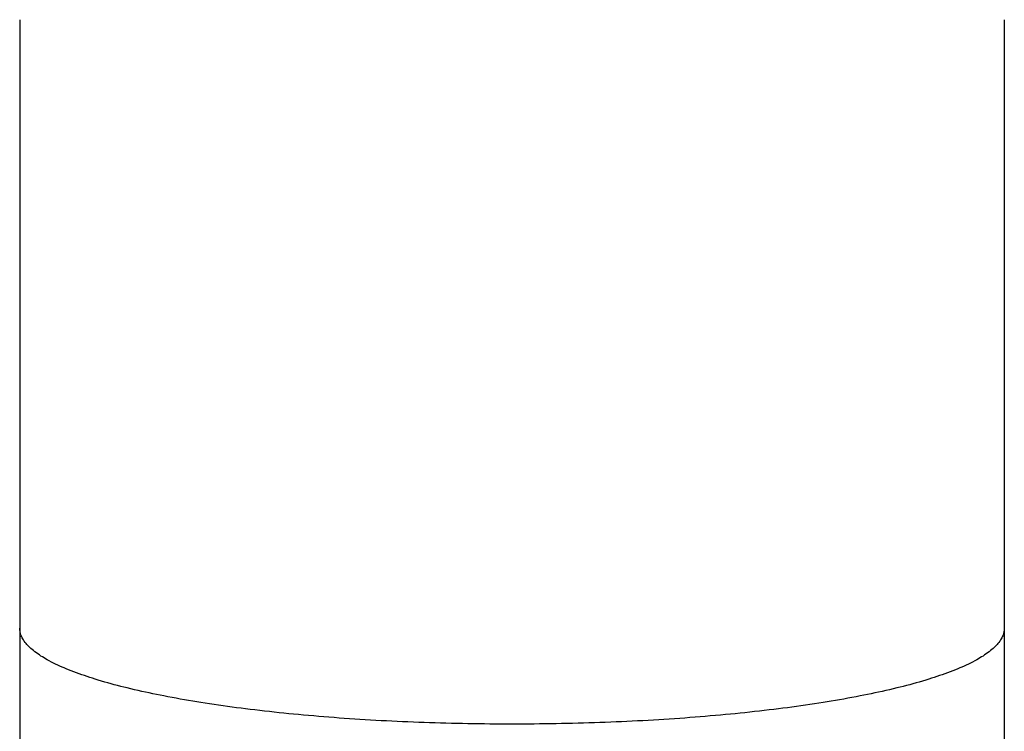
# Model space of a CAD drawing. Extents: x -448 to 1045, y -442 to 735.
# Drawn here: x -205 to -198, y 16 to 21 of the extents above; entities that cross this region are included whole.
import ezdxf

# ---------------------------------------------------------------- set-up
doc = ezdxf.new("R2010")
doc.units = 0
doc.header["$LTSCALE"] = 20
doc.layers.add('DETAIL', color=5, linetype='CONTINUOUS')

msp = doc.modelspace()

# ---------------------------------------------------------------- linework, layer by layer
at = {"layer": 'DETAIL', "color": 5, "linetype": 'CONTINUOUS'}
for p, q in [((-204.8304, 21.3705), (-204.8304, 11.3432)), ((-197.8191, 21.3705), (-197.8191, 11.3432)), ((-204.83, 17.0319), (-204.8304, 17.0399)), ((-197.8191, 17.0399), (-197.8194, 17.0319)), ((-204.8293, 17.0239), (-204.83, 17.0319)), ((-204.8281, 17.016), (-204.8293, 17.0239)), ((-204.8293, 17.0239), (-204.8293, 17.0239)), ((-204.8264, 17.0082), (-204.8281, 17.016)), ((-204.8243, 17.0004), (-204.8264, 17.0082)), ((-204.8264, 17.0082), (-204.8264, 17.0082)), ((-204.8218, 16.9927), (-204.8243, 17.0004)), ((-204.8189, 16.9851), (-204.8218, 16.9927)), ((-204.8218, 16.9927), (-204.8218, 16.9927)), ((-204.8157, 16.9777), (-204.8189, 16.9851)), ((-204.8123, 16.9707), (-204.8157, 16.9777)), ((-204.8157, 16.9777), (-204.8157, 16.9777)), ((-204.8083, 16.9633), (-204.8123, 16.9707)), ((-197.8371, 16.9707), (-197.8411, 16.9633)), ((-197.8337, 16.9777), (-197.8371, 16.9707)), ((-197.8306, 16.9851), (-197.8337, 16.9777)), ((-197.8337, 16.9777), (-197.8337, 16.9777)), ((-197.8276, 16.9927), (-197.8306, 16.9851)), ((-197.8251, 17.0004), (-197.8276, 16.9927)), ((-197.8276, 16.9927), (-197.8276, 16.9927)), ((-197.823, 17.0082), (-197.8251, 17.0004)), ((-197.8213, 17.016), (-197.823, 17.0082)), ((-197.823, 17.0082), (-197.823, 17.0082)), ((-197.8201, 17.0239), (-197.8213, 17.016)), ((-197.8194, 17.0319), (-197.8201, 17.0239)), ((-197.8201, 17.0239), (-197.8201, 17.0239)), ((-204.8033, 16.9549), (-204.8083, 16.9633)), ((-204.8083, 16.9633), (-204.8083, 16.9633)), ((-204.7975, 16.9462), (-204.8033, 16.9549)), ((-204.7916, 16.938), (-204.7975, 16.9462)), ((-204.7975, 16.9462), (-204.7975, 16.9462)), ((-204.7853, 16.9302), (-204.7916, 16.938)), ((-204.7788, 16.9226), (-204.7853, 16.9302)), ((-204.7853, 16.9302), (-204.7853, 16.9302)), ((-204.7719, 16.9152), (-204.7788, 16.9226)), ((-204.7647, 16.9079), (-204.7719, 16.9152)), ((-204.7719, 16.9152), (-204.7719, 16.9152)), ((-204.7576, 16.9011), (-204.7647, 16.9079)), ((-204.7505, 16.8946), (-204.7576, 16.9011)), ((-204.7576, 16.9011), (-204.7576, 16.9011)), ((-197.8919, 16.9011), (-197.899, 16.8946)), ((-197.8847, 16.9079), (-197.8919, 16.9011)), ((-197.8919, 16.9011), (-197.8919, 16.9011)), ((-197.8775, 16.9152), (-197.8847, 16.9079)), ((-197.8706, 16.9226), (-197.8775, 16.9152)), ((-197.8775, 16.9152), (-197.8775, 16.9152)), ((-197.8641, 16.9302), (-197.8706, 16.9226)), ((-197.8579, 16.938), (-197.8641, 16.9302)), ((-197.8641, 16.9302), (-197.8641, 16.9302)), ((-197.8519, 16.9462), (-197.8579, 16.938)), ((-197.8462, 16.9549), (-197.8519, 16.9462)), ((-197.8519, 16.9462), (-197.8519, 16.9462)), ((-197.8411, 16.9633), (-197.8462, 16.9549)), ((-197.8411, 16.9633), (-197.8411, 16.9633)), ((-204.7425, 16.8877), (-204.7505, 16.8946)), ((-204.7327, 16.8796), (-204.7425, 16.8877)), ((-204.7425, 16.8877), (-204.7425, 16.8877)), ((-204.7219, 16.8711), (-204.7327, 16.8796)), ((-204.7113, 16.8631), (-204.7219, 16.8711)), ((-204.7219, 16.8711), (-204.7219, 16.8711)), ((-204.7007, 16.8556), (-204.7113, 16.8631)), ((-204.6899, 16.8482), (-204.7007, 16.8556)), ((-204.7007, 16.8556), (-204.7007, 16.8556)), ((-204.6788, 16.8409), (-204.6899, 16.8482)), ((-204.6676, 16.8339), (-204.6788, 16.8409)), ((-204.6788, 16.8409), (-204.6788, 16.8409)), ((-204.6564, 16.8271), (-204.6676, 16.8339)), ((-197.9819, 16.8339), (-197.993, 16.8271)), ((-197.9706, 16.8409), (-197.9819, 16.8339)), ((-197.9595, 16.8482), (-197.9706, 16.8409)), ((-197.9706, 16.8409), (-197.9706, 16.8409)), ((-197.9487, 16.8556), (-197.9595, 16.8482)), ((-197.9381, 16.8631), (-197.9487, 16.8556)), ((-197.9487, 16.8556), (-197.9487, 16.8556)), ((-197.9275, 16.8711), (-197.9381, 16.8631)), ((-197.9168, 16.8796), (-197.9275, 16.8711)), ((-197.9275, 16.8711), (-197.9275, 16.8711)), ((-197.907, 16.8877), (-197.9168, 16.8796)), ((-197.899, 16.8946), (-197.907, 16.8877)), ((-197.907, 16.8877), (-197.907, 16.8877)), ((-204.6456, 16.8207), (-204.6564, 16.8271)), ((-204.6564, 16.8271), (-204.6564, 16.8271)), ((-204.6336, 16.814), (-204.6456, 16.8207)), ((-204.6195, 16.8063), (-204.6336, 16.814)), ((-204.6336, 16.814), (-204.6336, 16.814)), ((-204.6043, 16.7982), (-204.6195, 16.8063)), ((-204.5894, 16.7906), (-204.6043, 16.7982)), ((-204.6043, 16.7982), (-204.6043, 16.7982)), ((-204.5746, 16.7834), (-204.5894, 16.7906)), ((-204.5596, 16.7763), (-204.5746, 16.7834)), ((-204.5746, 16.7834), (-204.5746, 16.7834)), ((-204.5444, 16.7693), (-204.5596, 16.7763)), ((-204.5291, 16.7624), (-204.5444, 16.7693)), ((-204.5444, 16.7693), (-204.5444, 16.7693)), ((-204.5139, 16.7559), (-204.5291, 16.7624)), ((-198.1204, 16.7624), (-198.1355, 16.7559)), ((-198.105, 16.7693), (-198.1204, 16.7624)), ((-198.0898, 16.7763), (-198.105, 16.7693)), ((-198.105, 16.7693), (-198.105, 16.7693)), ((-198.0749, 16.7834), (-198.0898, 16.7763)), ((-198.0601, 16.7906), (-198.0749, 16.7834)), ((-198.0749, 16.7834), (-198.0749, 16.7834)), ((-198.0451, 16.7982), (-198.0601, 16.7906)), ((-198.0299, 16.8063), (-198.0451, 16.7982)), ((-198.0451, 16.7982), (-198.0451, 16.7982)), ((-198.0158, 16.814), (-198.0299, 16.8063)), ((-198.0039, 16.8207), (-198.0158, 16.814)), ((-198.0158, 16.814), (-198.0158, 16.814)), ((-197.993, 16.8271), (-198.0039, 16.8207)), ((-197.993, 16.8271), (-197.993, 16.8271)), ((-204.4991, 16.7496), (-204.5139, 16.7559)), ((-204.5139, 16.7559), (-204.5139, 16.7559)), ((-204.4832, 16.7431), (-204.4991, 16.7496)), ((-204.465, 16.7359), (-204.4832, 16.7431)), ((-204.4832, 16.7431), (-204.4832, 16.7431)), ((-204.4456, 16.7284), (-204.465, 16.7359)), ((-204.4266, 16.7212), (-204.4456, 16.7284)), ((-204.4456, 16.7284), (-204.4456, 16.7284)), ((-204.4078, 16.7143), (-204.4266, 16.7212)), ((-204.3889, 16.7076), (-204.4078, 16.7143)), ((-204.4078, 16.7143), (-204.4078, 16.7143)), ((-204.3698, 16.701), (-204.3889, 16.7076)), ((-204.3505, 16.6945), (-204.3698, 16.701)), ((-204.3698, 16.701), (-204.3698, 16.701)), ((-204.3315, 16.6882), (-204.3505, 16.6945)), ((-204.3128, 16.6822), (-204.3315, 16.6882)), ((-204.3315, 16.6882), (-204.3315, 16.6882)), ((-198.3179, 16.6882), (-198.3366, 16.6822)), ((-198.2989, 16.6945), (-198.3179, 16.6882)), ((-198.3179, 16.6882), (-198.3179, 16.6882)), ((-198.2797, 16.701), (-198.2989, 16.6945)), ((-198.2605, 16.7076), (-198.2797, 16.701)), ((-198.2797, 16.701), (-198.2797, 16.701)), ((-198.2416, 16.7143), (-198.2605, 16.7076)), ((-198.2228, 16.7212), (-198.2416, 16.7143)), ((-198.2416, 16.7143), (-198.2416, 16.7143)), ((-198.2038, 16.7284), (-198.2228, 16.7212)), ((-198.1845, 16.7359), (-198.2038, 16.7284)), ((-198.2038, 16.7284), (-198.2038, 16.7284)), ((-198.1662, 16.7431), (-198.1845, 16.7359)), ((-198.1503, 16.7496), (-198.1662, 16.7431)), ((-198.1662, 16.7431), (-198.1662, 16.7431)), ((-198.1355, 16.7559), (-198.1503, 16.7496)), ((-198.1355, 16.7559), (-198.1355, 16.7559)), ((-204.293, 16.676), (-204.3128, 16.6822)), ((-204.271, 16.6692), (-204.293, 16.676)), ((-204.293, 16.676), (-204.293, 16.676)), ((-204.2479, 16.6623), (-204.271, 16.6692)), ((-204.2251, 16.6557), (-204.2479, 16.6623)), ((-204.2479, 16.6623), (-204.2479, 16.6623)), ((-204.2025, 16.6493), (-204.2251, 16.6557)), ((-204.1798, 16.643), (-204.2025, 16.6493)), ((-204.2025, 16.6493), (-204.2025, 16.6493)), ((-204.157, 16.6368), (-204.1798, 16.643)), ((-204.134, 16.6308), (-204.157, 16.6368)), ((-204.157, 16.6368), (-204.157, 16.6368)), ((-204.1113, 16.6249), (-204.134, 16.6308)), ((-204.089, 16.6192), (-204.1113, 16.6249)), ((-204.1113, 16.6249), (-204.1113, 16.6249)), ((-204.0655, 16.6134), (-204.089, 16.6192)), ((-198.5605, 16.6192), (-198.5839, 16.6134)), ((-198.5381, 16.6249), (-198.5605, 16.6192)), ((-198.5154, 16.6308), (-198.5381, 16.6249)), ((-198.5381, 16.6249), (-198.5381, 16.6249)), ((-198.4924, 16.6368), (-198.5154, 16.6308)), ((-198.4696, 16.643), (-198.4924, 16.6368)), ((-198.4924, 16.6368), (-198.4924, 16.6368)), ((-198.4469, 16.6493), (-198.4696, 16.643)), ((-198.4244, 16.6557), (-198.4469, 16.6493)), ((-198.4469, 16.6493), (-198.4469, 16.6493)), ((-198.4016, 16.6623), (-198.4244, 16.6557)), ((-198.3784, 16.6692), (-198.4016, 16.6623)), ((-198.4016, 16.6623), (-198.4016, 16.6623)), ((-198.3564, 16.676), (-198.3784, 16.6692)), ((-198.3366, 16.6822), (-198.3564, 16.676)), ((-198.3564, 16.676), (-198.3564, 16.676)), ((-204.04, 16.6073), (-204.0655, 16.6134)), ((-204.0655, 16.6134), (-204.0655, 16.6134)), ((-204.0134, 16.601), (-204.04, 16.6073)), ((-203.9871, 16.5949), (-204.0134, 16.601)), ((-204.0134, 16.601), (-204.0134, 16.601)), ((-203.9611, 16.5891), (-203.9871, 16.5949)), ((-203.935, 16.5833), (-203.9611, 16.5891)), ((-203.9611, 16.5891), (-203.9611, 16.5891)), ((-203.9087, 16.5777), (-203.935, 16.5833)), ((-203.8823, 16.5721), (-203.9087, 16.5777)), ((-203.9087, 16.5777), (-203.9087, 16.5777)), ((-203.8562, 16.5667), (-203.8823, 16.5721)), ((-203.8304, 16.5615), (-203.8562, 16.5667)), ((-203.8562, 16.5667), (-203.8562, 16.5667)), ((-203.8036, 16.5563), (-203.8304, 16.5615)), ((-203.7748, 16.5507), (-203.8036, 16.5563)), ((-203.8036, 16.5563), (-203.8036, 16.5563)), ((-203.7451, 16.5451), (-203.7748, 16.5507)), ((-198.8746, 16.5507), (-198.9043, 16.5451)), ((-198.8458, 16.5563), (-198.8746, 16.5507)), ((-198.8191, 16.5615), (-198.8458, 16.5563)), ((-198.8458, 16.5563), (-198.8458, 16.5563)), ((-198.7932, 16.5667), (-198.8191, 16.5615)), ((-198.7671, 16.5721), (-198.7932, 16.5667)), ((-198.7932, 16.5667), (-198.7932, 16.5667)), ((-198.7407, 16.5777), (-198.7671, 16.5721)), ((-198.7145, 16.5833), (-198.7407, 16.5777)), ((-198.7407, 16.5777), (-198.7407, 16.5777)), ((-198.6883, 16.5891), (-198.7145, 16.5833)), ((-198.6623, 16.5949), (-198.6883, 16.5891)), ((-198.6883, 16.5891), (-198.6883, 16.5891)), ((-198.6361, 16.601), (-198.6623, 16.5949)), ((-198.6095, 16.6073), (-198.6361, 16.601)), ((-198.6361, 16.601), (-198.6361, 16.601)), ((-198.5839, 16.6134), (-198.6095, 16.6073)), ((-198.5839, 16.6134), (-198.5839, 16.6134)), ((-203.7157, 16.5397), (-203.7451, 16.5451)), ((-203.7451, 16.5451), (-203.7451, 16.5451)), ((-203.6866, 16.5345), (-203.7157, 16.5397)), ((-203.6573, 16.5293), (-203.6866, 16.5345)), ((-203.6866, 16.5345), (-203.6866, 16.5345)), ((-203.6279, 16.5243), (-203.6573, 16.5293)), ((-203.5985, 16.5193), (-203.6279, 16.5243)), ((-203.6279, 16.5243), (-203.6279, 16.5243)), ((-203.5692, 16.5145), (-203.5985, 16.5193)), ((-203.5403, 16.5098), (-203.5692, 16.5145)), ((-203.5692, 16.5145), (-203.5692, 16.5145)), ((-203.5105, 16.5052), (-203.5403, 16.5098)), ((-203.4789, 16.5003), (-203.5105, 16.5052)), ((-203.5105, 16.5052), (-203.5105, 16.5052)), ((-203.4465, 16.4954), (-203.4789, 16.5003)), ((-203.4143, 16.4907), (-203.4465, 16.4954)), ((-203.4465, 16.4954), (-203.4465, 16.4954)), ((-203.3824, 16.4861), (-203.4143, 16.4907)), ((-203.3504, 16.4817), (-203.3824, 16.4861)), ((-203.3824, 16.4861), (-203.3824, 16.4861)), ((-203.3183, 16.4773), (-203.3504, 16.4817)), ((-203.2861, 16.473), (-203.3183, 16.4773)), ((-203.3183, 16.4773), (-203.3183, 16.4773)), ((-199.3312, 16.4773), (-199.3634, 16.473)), ((-199.2991, 16.4817), (-199.3312, 16.4773)), ((-199.3312, 16.4773), (-199.3312, 16.4773)), ((-199.2671, 16.4861), (-199.2991, 16.4817)), ((-199.2351, 16.4907), (-199.2671, 16.4861)), ((-199.2671, 16.4861), (-199.2671, 16.4861)), ((-199.203, 16.4954), (-199.2351, 16.4907)), ((-199.1706, 16.5003), (-199.203, 16.4954)), ((-199.203, 16.4954), (-199.203, 16.4954)), ((-199.139, 16.5052), (-199.1706, 16.5003)), ((-199.1092, 16.5098), (-199.139, 16.5052)), ((-199.139, 16.5052), (-199.139, 16.5052)), ((-199.0802, 16.5145), (-199.1092, 16.5098)), ((-199.051, 16.5193), (-199.0802, 16.5145)), ((-199.0802, 16.5145), (-199.0802, 16.5145)), ((-199.0215, 16.5243), (-199.051, 16.5193)), ((-198.9921, 16.5293), (-199.0215, 16.5243)), ((-199.0215, 16.5243), (-199.0215, 16.5243)), ((-198.9629, 16.5345), (-198.9921, 16.5293)), ((-198.9337, 16.5397), (-198.9629, 16.5345)), ((-198.9629, 16.5345), (-198.9629, 16.5345)), ((-198.9043, 16.5451), (-198.9337, 16.5397)), ((-198.9043, 16.5451), (-198.9043, 16.5451)), ((-203.2541, 16.4688), (-203.2861, 16.473)), ((-203.2223, 16.4648), (-203.2541, 16.4688)), ((-203.2541, 16.4688), (-203.2541, 16.4688)), ((-203.1898, 16.4608), (-203.2223, 16.4648)), ((-203.1558, 16.4567), (-203.1898, 16.4608)), ((-203.1898, 16.4608), (-203.1898, 16.4608)), ((-203.1211, 16.4526), (-203.1558, 16.4567)), ((-203.0866, 16.4486), (-203.1211, 16.4526)), ((-203.1211, 16.4526), (-203.1211, 16.4526)), ((-203.0523, 16.4448), (-203.0866, 16.4486)), ((-203.018, 16.441), (-203.0523, 16.4448)), ((-203.0523, 16.4448), (-203.0523, 16.4448)), ((-202.9835, 16.4374), (-203.018, 16.441)), ((-202.949, 16.4338), (-202.9835, 16.4374)), ((-202.9835, 16.4374), (-202.9835, 16.4374)), ((-202.9147, 16.4303), (-202.949, 16.4338)), ((-202.8805, 16.427), (-202.9147, 16.4303)), ((-202.9147, 16.4303), (-202.9147, 16.4303)), ((-202.8458, 16.4237), (-202.8805, 16.427)), ((-202.8098, 16.4203), (-202.8458, 16.4237)), ((-202.8458, 16.4237), (-202.8458, 16.4237)), ((-202.7732, 16.4171), (-202.8098, 16.4203)), ((-202.7368, 16.4139), (-202.7732, 16.4171)), ((-202.7732, 16.4171), (-202.7732, 16.4171)), ((-202.7006, 16.4108), (-202.7368, 16.4139)), ((-202.6643, 16.4078), (-202.7006, 16.4108)), ((-202.7006, 16.4108), (-202.7006, 16.4108)), ((-202.6279, 16.405), (-202.6643, 16.4078)), ((-199.9851, 16.4078), (-200.0215, 16.405)), ((-199.9489, 16.4108), (-199.9851, 16.4078)), ((-199.9126, 16.4139), (-199.9489, 16.4108)), ((-199.9489, 16.4108), (-199.9489, 16.4108)), ((-199.8762, 16.4171), (-199.9126, 16.4139)), ((-199.8397, 16.4203), (-199.8762, 16.4171)), ((-199.8762, 16.4171), (-199.8762, 16.4171)), ((-199.8037, 16.4237), (-199.8397, 16.4203)), ((-199.7689, 16.427), (-199.8037, 16.4237)), ((-199.8037, 16.4237), (-199.8037, 16.4237)), ((-199.7348, 16.4303), (-199.7689, 16.427)), ((-199.7004, 16.4338), (-199.7348, 16.4303)), ((-199.7348, 16.4303), (-199.7348, 16.4303)), ((-199.6659, 16.4374), (-199.7004, 16.4338)), ((-199.6315, 16.441), (-199.6659, 16.4374)), ((-199.6659, 16.4374), (-199.6659, 16.4374)), ((-199.5971, 16.4448), (-199.6315, 16.441)), ((-199.5628, 16.4486), (-199.5971, 16.4448)), ((-199.5971, 16.4448), (-199.5971, 16.4448)), ((-199.5283, 16.4526), (-199.5628, 16.4486)), ((-199.4936, 16.4567), (-199.5283, 16.4526)), ((-199.5283, 16.4526), (-199.5283, 16.4526)), ((-199.4596, 16.4608), (-199.4936, 16.4567)), ((-199.4271, 16.4648), (-199.4596, 16.4608)), ((-199.4596, 16.4608), (-199.4596, 16.4608)), ((-199.3954, 16.4688), (-199.4271, 16.4648)), ((-199.3634, 16.473), (-199.3954, 16.4688)), ((-199.3954, 16.4688), (-199.3954, 16.4688)), ((-202.5915, 16.4022), (-202.6279, 16.405)), ((-202.6279, 16.405), (-202.6279, 16.405)), ((-202.5553, 16.3995), (-202.5915, 16.4022)), ((-202.5191, 16.3969), (-202.5553, 16.3995)), ((-202.5553, 16.3995), (-202.5553, 16.3995)), ((-202.4826, 16.3943), (-202.5191, 16.3969)), ((-202.445, 16.3918), (-202.4826, 16.3943)), ((-202.4826, 16.3943), (-202.4826, 16.3943)), ((-202.4071, 16.3894), (-202.445, 16.3918)), ((-202.3692, 16.387), (-202.4071, 16.3894)), ((-202.4071, 16.3894), (-202.4071, 16.3894)), ((-202.3315, 16.3848), (-202.3692, 16.387)), ((-202.2938, 16.3826), (-202.3315, 16.3848)), ((-202.3315, 16.3848), (-202.3315, 16.3848)), ((-202.256, 16.3805), (-202.2938, 16.3826)), ((-202.2181, 16.3785), (-202.256, 16.3805)), ((-202.256, 16.3805), (-202.256, 16.3805)), ((-202.1804, 16.3766), (-202.2181, 16.3785)), ((-202.1427, 16.3748), (-202.1804, 16.3766)), ((-202.1804, 16.3766), (-202.1804, 16.3766)), ((-202.1048, 16.3731), (-202.1427, 16.3748)), ((-202.0662, 16.3714), (-202.1048, 16.3731)), ((-202.1048, 16.3731), (-202.1048, 16.3731)), ((-202.0273, 16.3698), (-202.0662, 16.3714)), ((-201.9885, 16.3683), (-202.0273, 16.3698)), ((-202.0273, 16.3698), (-202.0273, 16.3698)), ((-201.9498, 16.3669), (-201.9885, 16.3683)), ((-201.9111, 16.3656), (-201.9498, 16.3669)), ((-201.9498, 16.3669), (-201.9498, 16.3669)), ((-201.8723, 16.3643), (-201.9111, 16.3656)), ((-201.8335, 16.3632), (-201.8723, 16.3643)), ((-201.8723, 16.3643), (-201.8723, 16.3643)), ((-201.7948, 16.3621), (-201.8335, 16.3632)), ((-201.7561, 16.3611), (-201.7948, 16.3621)), ((-201.7948, 16.3621), (-201.7948, 16.3621)), ((-201.7172, 16.3602), (-201.7561, 16.3611)), ((-201.6781, 16.3594), (-201.7172, 16.3602)), ((-201.7172, 16.3602), (-201.7172, 16.3602)), ((-201.6387, 16.3587), (-201.6781, 16.3594)), ((-201.5995, 16.358), (-201.6387, 16.3587)), ((-201.6387, 16.3587), (-201.6387, 16.3587)), ((-201.5602, 16.3575), (-201.5995, 16.358)), ((-201.521, 16.357), (-201.5602, 16.3575)), ((-201.5602, 16.3575), (-201.5602, 16.3575)), ((-201.4817, 16.3566), (-201.521, 16.357)), ((-201.4425, 16.3563), (-201.4817, 16.3566)), ((-201.4817, 16.3566), (-201.4817, 16.3566)), ((-201.4032, 16.3561), (-201.4425, 16.3563)), ((-201.364, 16.356), (-201.4032, 16.3561)), ((-201.4032, 16.3561), (-201.4032, 16.3561)), ((-201.3247, 16.3559), (-201.364, 16.356)), ((-201.2855, 16.356), (-201.3247, 16.3559)), ((-201.3247, 16.3559), (-201.3247, 16.3559)), ((-201.2462, 16.3561), (-201.2855, 16.356)), ((-201.207, 16.3563), (-201.2462, 16.3561)), ((-201.2462, 16.3561), (-201.2462, 16.3561)), ((-201.1677, 16.3566), (-201.207, 16.3563)), ((-201.1284, 16.357), (-201.1677, 16.3566)), ((-201.1677, 16.3566), (-201.1677, 16.3566)), ((-201.0892, 16.3575), (-201.1284, 16.357)), ((-201.05, 16.358), (-201.0892, 16.3575)), ((-201.0892, 16.3575), (-201.0892, 16.3575)), ((-201.0107, 16.3587), (-201.05, 16.358)), ((-200.9714, 16.3594), (-201.0107, 16.3587)), ((-201.0107, 16.3587), (-201.0107, 16.3587)), ((-200.9322, 16.3602), (-200.9714, 16.3594)), ((-200.8934, 16.3611), (-200.9322, 16.3602)), ((-200.9322, 16.3602), (-200.9322, 16.3602)), ((-200.8547, 16.3621), (-200.8934, 16.3611)), ((-200.8159, 16.3632), (-200.8547, 16.3621)), ((-200.8547, 16.3621), (-200.8547, 16.3621)), ((-200.7771, 16.3643), (-200.8159, 16.3632)), ((-200.7384, 16.3656), (-200.7771, 16.3643)), ((-200.7771, 16.3643), (-200.7771, 16.3643)), ((-200.6996, 16.3669), (-200.7384, 16.3656)), ((-200.6609, 16.3683), (-200.6996, 16.3669)), ((-200.6996, 16.3669), (-200.6996, 16.3669)), ((-200.6221, 16.3698), (-200.6609, 16.3683)), ((-200.5832, 16.3714), (-200.6221, 16.3698)), ((-200.6221, 16.3698), (-200.6221, 16.3698)), ((-200.5446, 16.3731), (-200.5832, 16.3714)), ((-200.5067, 16.3748), (-200.5446, 16.3731)), ((-200.5446, 16.3731), (-200.5446, 16.3731)), ((-200.469, 16.3766), (-200.5067, 16.3748)), ((-200.4313, 16.3785), (-200.469, 16.3766)), ((-200.469, 16.3766), (-200.469, 16.3766)), ((-200.3935, 16.3805), (-200.4313, 16.3785)), ((-200.3557, 16.3826), (-200.3935, 16.3805)), ((-200.3935, 16.3805), (-200.3935, 16.3805)), ((-200.3179, 16.3848), (-200.3557, 16.3826)), ((-200.2802, 16.387), (-200.3179, 16.3848)), ((-200.3179, 16.3848), (-200.3179, 16.3848)), ((-200.2424, 16.3894), (-200.2802, 16.387)), ((-200.2044, 16.3918), (-200.2424, 16.3894)), ((-200.2424, 16.3894), (-200.2424, 16.3894)), ((-200.1669, 16.3943), (-200.2044, 16.3918)), ((-200.1303, 16.3969), (-200.1669, 16.3943)), ((-200.1669, 16.3943), (-200.1669, 16.3943)), ((-200.0942, 16.3995), (-200.1303, 16.3969)), ((-200.0579, 16.4022), (-200.0942, 16.3995)), ((-200.0942, 16.3995), (-200.0942, 16.3995)), ((-200.0215, 16.405), (-200.0579, 16.4022)), ((-200.0215, 16.405), (-200.0215, 16.405))]:
    msp.add_line(p, q, dxfattribs=at)

doc.saveas('drawing.dxf')
